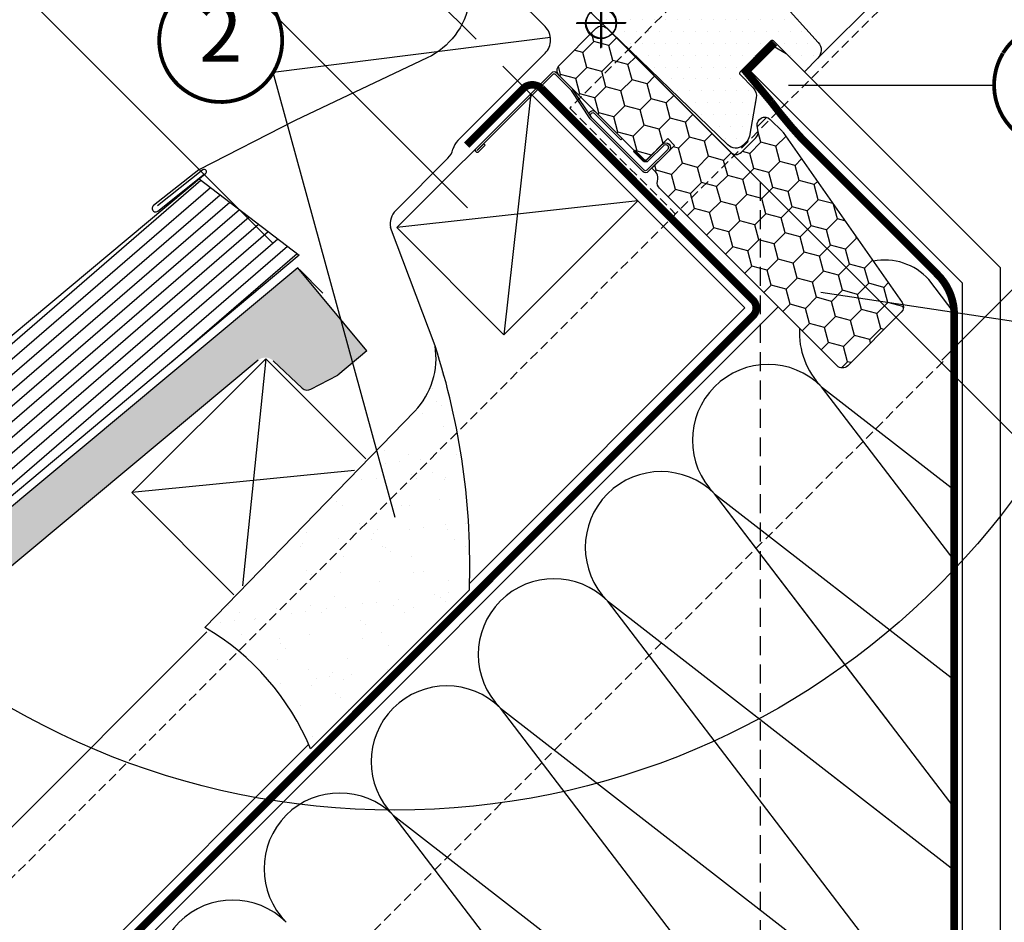
# Model space of a CAD drawing. Units: millimetres. Extents: x -1250 to 5750, y -1300 to 3390.
# Drawn here: x 586 to 846, y 425 to 663 of the extents above; entities that cross this region are included whole.
import ezdxf
from ezdxf.enums import TextEntityAlignment as Align

# ---------------------------------------------------------------- set-up
doc = ezdxf.new("R2010")
doc.units = ezdxf.units.MM
doc.header["$LTSCALE"] = 20
doc.header["$MEASUREMENT"] = 0
for name, pattern in [('AUSGEZOGEN', [0]), ('VERDECKT', [0.375, 0.25, -0.125]), ('VERDECKT2', [0.1875, 0.125, -0.0625])]:
    doc.linetypes.add(name, pattern=pattern)
doc.layers.get('0').update_dxf_attribs({"plot": 0})
for name, color, linetype in [('KOTY POPISY 2', 1, 'Continuous'), ('KOTY POPISY DETAILY', 1, 'Continuous'), ('KRYTINA', 8, 'AUSGEZOGEN'), ('LEMOVANI', 4, 'Continuous'), ('OKNO', 2, 'Continuous'), ('OSTENI', 2, 'Continuous'), ('SKLADBA STRECHY', 7, 'Continuous'), ('SRAFY OKNA', 8, 'Continuous'), ('SRAFY STRECHA', 8, 'Continuous'), ('STANDARDNI MONTAZ', 1, 'Continuous'), ('ZATEPLOVACI SADA', 6, 'Continuous')]:
    doc.layers.add(name, color=color, linetype=linetype)
doc.layers.get('0').off()
doc.styles.add('Verdana', font='verdana.ttf')
doc.dimstyles.new('Standard_Detail_M_10', dxfattribs={"dimtxt": 20, "dimasz": 25, "dimexe": 30, "dimexo": 0, "dimgap": 8, "dimtad": 1, "dimdec": 0, "dimdsep": 46, "dimtxsty": 'Verdana', "dimblk": 'ARCHTICK', "dimcen": 5, "dimdle": 30, "dimclrd": 256, "dimclre": 256, "dimclrt": 256, "dimadec": 0, "dimazin": 0, "dimtfac": 1, "dimtdec": 0, "dimtix": 1, "dimtmove": 1, "dimatfit": 3, "dimldrblk": 'ARCHTICK', "dimfxl": 1, "dimtolj": 1, "dimtzin": 0, "dimlwd": -1, "dimarcsym": 0})
doc.dimstyles.new('Standard_Detail_M_5', dxfattribs={"dimtxt": 10, "dimasz": 12.5, "dimexe": 20, "dimexo": 0, "dimgap": 4, "dimtad": 1, "dimdec": 0, "dimdsep": 46, "dimtxsty": 'Verdana', "dimblk": 'ARCHTICK', "dimcen": 5, "dimdle": 20, "dimclrd": 256, "dimclre": 256, "dimclrt": 256, "dimadec": 0, "dimazin": 0, "dimtfac": 1, "dimtdec": 0, "dimtmove": 1, "dimatfit": 2, "dimldrblk": 'ARCHTICK', "dimfxl": 1, "dimtolj": 1, "dimtzin": 0, "dimlwd": -1, "dimarcsym": 0})

# ---------------------------------------------------------------- blocks, each defined once
blk = doc.blocks.new('EDZ_u')
at = {"layer": 'LEMOVANI'}
h = blk.add_hatch(dxfattribs=at)
h.set_pattern_fill('ANSI31', color=256, scale=25, angle=175.8)
h.set_pattern_definition([(220.8, (-691.9564041876795, -606.037322925554), (2.041939387469079, -2.365609548911739), [])])
edge = h.paths.add_edge_path()
edge.add_line((-106.229656438861, -41.1735018996776), (-79.83765971798596, -61.31432047778912))
edge.add_line((-79.83765971798596, -61.31432047778912), (-176.6083357578279, -142.2647123197944))
edge.add_line((-176.6083357578279, -142.2647123197944), (-201.9826625652724, -121.0344966849198))
edge.add_line((-201.9826625652724, -121.0344966849198), (-104.5399402037497, -39.76422583723604))
edge.add_arc((-104.9155544985838, -39.28990422300546), 0.6050347859503675, 308.3756291512273, 488.2115928044838)
edge.add_line((-105.2898092852777, -38.8145091800709), (-117.2406630816124, -48.25056117738677))
for points in [[(-37.85017736695363, 38.17034140570627), (-48.21027890422238, 31.1633607202366, 0.356896561489314), (-48.1770536837862, 30.72140562769619), (-40.45678298957091, 23.0011349334801, -0.5181748832464489), (-46.0101979438756, -9.202946246102101), (-80.85613104374374, -25.77269976101832), (-106.3711659989551, -38.75365613315114), (-118.2927474995461, -48.23878159136291, 1.078210910924356), (-117.1606366936769, -49.66169911621228), (-104.9505294488119, -39.94701494701246)], [(-106.229656438861, -41.1735018996776), (-79.83765971798596, -61.31432047778912), (-176.6083357578133, -142.2647123197821), (-201.9826625652724, -121.0344966849198), (-104.5399402037503, -39.76422583723615, 0.9985695364290658), (-105.2898092852777, -38.8145091800709), (-117.2406630816124, -48.25056117738677)]]:
    blk.add_lwpolyline(points, format="xyb", dxfattribs=at)
blk = doc.blocks.new('Punkt_BDX')
at = {"layer": 'ZATEPLOVACI SADA'}
for p, q in [((4.596194077713335, 4.596194077711857), (-4.596194077711971, -4.596194077710607)), ((4.59619407771288, -4.596194077712539), (-4.596194077710607, 4.596194077711857))]:
    blk.add_line(p, q, dxfattribs=at)
blk.add_circle((0, 0), 4, dxfattribs=at)
blk = doc.blocks.new('BDX_2001_o')
at = {"layer": 'ZATEPLOVACI SADA'}
h = blk.add_hatch(dxfattribs=at)
h.set_pattern_fill('HONEY', color=256, scale=1.3, angle=45)
h.set_pattern_definition([(45, (6078.762356989009, -2963.963158158995), (1.85030764173202, 6.905442076310404), [4.1275, -8.254999999999999]), (165, (6078.762356989009, -2963.963158158995), (-6.905442083312781, -1.850307615598795), [4.1275, -8.254999999999999]), (104.9999999999999, (6078.762356989009, -2963.963158158995), (-5.055134441580759, 5.055134460711608), [-8.254999999999999, 4.1275])])
edge = h.paths.add_edge_path()
edge.add_line((38.3251874233988, -13.29360810593175), (32.31477966013654, -19.30401593686224))
edge.add_line((32.31477966013563, -19.30401593686179), (30.54701438310212, -17.5362506797303))
edge.add_line((30.54701438310394, -17.53625067973076), (36.55742215134205, -11.52584284382442))
edge.add_line((36.55742215134114, -11.52584284382533), (13.9300035848978, 11.101575595246))
edge.add_arc((12.51578995535192, 9.687362104523572), 1.999999996833668, 404.9999971878698, 494.9999971878698)
edge.add_line((11.10157646462858, 11.10157573406855), (1.414213580812884, 1.414212850253307))
edge.add_arc((2.828427143185309, -7.305604867724469e-07), 2.000000013038667, 494.9999996264292, 584.9999996264338)
edge.add_line((1.41421356237106, -1.414214292932911), (34.15325753130537, -34.15325826187359))
edge.add_arc((32.73904396893295, -35.56747182424692), 2.000000000000257, 314.99999999998903, 404.99999999999363, ccw=False)
edge.add_line((34.15325753130628, -36.98168538662026), (30.33488091289701, -40.8000620050268))
edge.add_arc((28.92066735052367, -39.38584844265438), 1.999999999999976, 262.00000000000796, 315.0000000000063, ccw=False)
edge.add_line((28.64232114860306, -41.36638458013635), (27.15241798784109, -41.15699234629597))
edge.add_arc((26.8740717859223, -43.13752848377976), 2.000000000000096, 441.9999999999954, 584.9999999999964)
edge.add_line((25.45985822354805, -44.55174204615264), (28.69087367883321, -47.78275750143871))
edge.add_arc((30.10508724120746, -46.3685439390631), 2.000000000003473, 585.0000000000398, 595.0000000000448)
edge.add_line((28.95793436850499, -48.00684802764385), (73.81212614679816, -79.41409101691465))
edge.add_arc((74.959278306133, -77.77578740097192), 1.999999203669478, 595.0000089743352, 675.0000263993027)
edge.add_line((76.37349195702109, -79.1899997486496), (90.50966812840261, -65.053824260988))
edge.add_arc((89.09545455806847, -63.63961070657547), 1.999999999999775, 315.0000003225288, 405.0000003225334)
edge.add_line((90.50966811248009, -62.22539713624133), (43.62335872140966, -15.3390882045162))
edge.add_arc((42.20914515903814, -16.75330176688772), 1.999999999998127, 404.9999999999786, 459.9999999999874)
edge.add_line((41.86184880370411, -14.78368626086535), (41.14735762979535, -14.90967033230322))
edge.add_arc((40.80006127446222, -12.94005482627904), 2.00000000000023, 224.999999999989, 279.9999999999907, ccw=False)
edge.add_line((39.38584771208798, -14.35426838865146), (38.32518742339789, -13.29360810593175))
for p, q in [((13.57644989665869, 12.8693425926956), (33.55221635272983, 32.84510927366478)), ((33.62292674798073, 32.77439827222929), (31.8905147940909, 31.04198629883581)), ((33.97648011609681, 32.42084490809407), (32.24406816220608, 30.68843293469968)), ((32.24406816220608, 30.68843293469968), (31.8905147940909, 31.04198629883581)), ((17.67865218239558, 8.060034865700118), (13.57645057917807, 12.16223642273349)), ((25.3027405180751, 2.954065383701845), (17.83106539460596, 7.935085595033115)), ((25.02539318375193, 2.538036474589035), (17.55371904825324, 7.519058332346731)), ((23.61585439370583, 3.112493402024256), (23.47429432569288, 2.970932015220797)), ((23.96940981992839, 2.758943248293917), (23.82785041037414, 2.6173812030313)), ((39.24442618787134, -10.96015578879883), (25.45515405965625, 2.829115783664975)), ((38.89087279926889, -11.31370918138305), (25.10160127166864, 2.475562991696506)), ((33.58757162082611, -8.838834834323961), (33.94112440881281, -8.485282042356403)), ((33.58757162082611, -8.838834834323961), (36.06244643310629, -11.3137096187404)), ((33.94112440881281, -8.485282042356403), (36.41599922109299, -10.9601568267733)), ((36.41599791213821, -12.37436930388026), (32.3501342645136, -16.44023299727974)), ((33.41079395747101, -17.5008926782973), (38.89087139129742, -12.02081518277259)), ((33.76434806663701, -17.85444678348244), (39.24442550046342, -12.37436928795682))]:
    blk.add_line(p, q, dxfattribs=at)
for points in [[(17.55371909219093, 7.519058168305719, -0.0493912017318241), (17.32509807720953, 7.706480756535029), (13.22289651203619, 11.80868241892517, -0.414213562373048), (13.22289650407447, 13.22289598129851), (33.19866296014561, 33.19866266226722, -0.9999999999999997), (33.97648042383071, 32.42084520734102)], [(38.3251874233988, -13.2936073753724), (32.31477966013654, -19.30401520630198), (30.54701438310394, -17.53624994917141), (36.55742215134205, -11.52584211326553), (13.9300035848978, 11.10157632580717, 0.414213562373095), (11.10157646462858, 11.10157646462926), (1.414213580813794, 1.414213580813566, 0.414213562373095), (1.414213562372879, -1.414213562372197), (34.15325753130628, -34.15325753131378, -0.414213562373095), (34.15325753130628, -36.98168465606045), (30.33488091289701, -40.80006127446609, -0.2354687434833141), (28.64232114860488, -41.36638384957655), (27.15241798784291, -41.15699161573662, 0.7198969885934653), (25.45985822354805, -44.55174131559193), (28.6908736788323, -47.78275677087936, 0.04366094290853403), (28.95793436850499, -48.00684729708451), (73.81212614679816, -79.4140902863553, 0.3639703203690903), (76.373491957022, -79.18999901808934), (90.50966812840261, -65.05382353042774, 0.4142135623731187), (90.509668112481, -62.22539640568107), (43.62335872141057, -15.33908747395685, 0.2446984432290668), (41.86184880370502, -14.78368553030555), (41.14735762979535, -14.90966960174205, -0.2446984432290465), (39.38584771208889, -14.35426765809166), (38.3251874233988, -13.2936073753724)], [(23.82785502426623, 1.910273647280292), (30.89897686476479, -5.160739819732726), (30.54565046964626, -5.514071487058345), (23.45474208982932, 1.576836956415946, -0.4060178037138926), (23.47429388309729, 2.970931371764209)], [(36.06244567452222, -11.31370919730557, -0.4142135623730478), (36.06244567850399, -12.02081597849224), (31.99658203087756, -16.08667967189172)]]:
    blk.add_lwpolyline(points, format="xyb", dxfattribs=at)
for centre, radius, start, end in [((33.58757169198861, 32.8097539348048), 0.0500000000000114, 315.0000003225709, 135.0000003225709), ((13.9300032892429, 12.51578920409224), 0.5, 135.0000003225709, 225.0000003225548), ((18.38575835983329, 8.767140960872666), 1, 225.0000003225548, 236.3104386784007), ((24.32296570888093, 2.40539180310293), 1.00000000000005, 116.3104386783488, 135.0004386784005), ((24.18140607814485, 2.263830004479814), 0.5000000000000248, 135.0004386784005, 225.0004386784074), ((24.32296570888093, 2.40539180310293), 0.500000000000009, 56.31043867839933, 135.0004386784005), ((24.74804694360455, 2.12200973784843), 1, 45.0000003225548, 56.31043867839933), ((24.74804694360455, 2.12200973784843), 0.500000000000009, 45.0000003225548, 56.31043867839933), ((35.70889228591886, -11.66726258988888), 1, 315.0000003225709, 45.0000003225548), ((38.53731941066462, -11.66726257396635), 0.5, 315.0000003225709, 45.0000003225548), ((38.53731941066462, -11.66726257396635), 1, 315.0000003225709, 45.0000003225548), ((32.88046519102636, -16.97056346470868), 1.250000000000057, 135.0000003225709, 315.0000003225709), ((32.88046519102636, -16.97056346470868), 0.7500000000000568, 135.0000003225709, 315.0000003225709)]:
    blk.add_arc(centre, radius, start, end, dxfattribs=at)
at = {"layer": 'ZATEPLOVACI SADA', "extrusion": (0, 0, -1), "zscale": -1, "rotation": 314.9999999999994}
blk.add_blockref('Punkt_BDX', (-5.684341886080801e-13, 1.13686837721616e-12), dxfattribs=at)
blk = doc.blocks.new('Ziegel_laengs_oben')
at = {"layer": 'KRYTINA'}
h = blk.add_hatch(color=256, dxfattribs=at)
h.dxf.hatch_style = 1
h.paths.add_polyline_path([(-2.051010644667258, -0.3972330653073186, -0.3788648489500132), (1.923020984917457, -0.5127566575956735), (9.631987803126322, -7.743094367383037, 0.3201013092034004), (11.93403734377353, -8.052915840993137), (19.00613243001135, -4.318735646996856), (26.68508105711317, 2.087023323048697), (8.428667992482588, 23.97202691029065), (-297.837742907137, -231.514616393931), (-298.7288659859851, -232.4986391912256, 0.296739020929863), (-302.0114150665395, -252.9641233878741), (-295.8306675440235, -266.9547752235732), (-283.0595411188406, -256.3011347802758, 0.1989139032096079), (-281.9934495379512, -254.2675168476986), (-280.6784993028441, -239.720423817985, -0.3873854599025922), (-277.6976152241405, -236.990503564728), (-264.6898677663939, -237.0279916857049, 0.3625006154229601), (-261.7438927094172, -234.5574558034889), (-261.1174311881023, -231.0637366642777, -0.3639671704184579), (-247.3118631166089, -219.5167878514247), (-242.4065328836305, -219.5309225842882, 0.3138716756598345), (-239.5973603508173, -217.5651122860622), (-230.4579256133529, -192.6783814904404, -0.1316522774067889), (-227.4766632556466, -188.4467260902513)])
for p, q in [((8.428667992482588, 23.97202691029065), (-297.837836644303, -231.5146945892311)), ((26.68508105711317, 2.087023323048697), (8.428667992482588, 23.97202691029065)), ((26.68508105711317, 2.087023323048697), (19.00613243001044, -4.318735646997084)), ((-2.051012066858675, -0.3972342516958633), (-227.4766632556466, -188.4467260902511)), ((9.631987803126322, -7.743094367382582), (1.923020984917457, -0.5127566575956735)), ((11.93403734377353, -8.052915840993364), (19.00613243000953, -4.318735646997766))]:
    blk.add_line(p, q, dxfattribs=at)
blk.add_arc((11.00019042884105, -6.284320370154774), 2, 226.8350285764301, 297.8347761037629, dxfattribs=at)
blk = doc.blocks.new('Position_1_5')
at = {"layer": 'KOTY POPISY DETAILY', "const_width": 1}
blk.add_lwpolyline([(-13.86292284780166, 8.478317646559844, -680.2406413038243), (-13.91253766623231, 8.396653838627117, 1.773395182032496)], format="xyb", dxfattribs=at)
at = {"layer": 'KOTY POPISY DETAILY', "style": 'Verdana'}
blk.add_attdef('POS', text='', height=15, dxfattribs=at).set_placement((0, 0), align=Align.MIDDLE)
blk = doc.blocks.new('_ArchTick')
at = {"color": 0, "linetype": 'ByBlock', "const_width": 0.15}
blk.add_lwpolyline([(-0.5, -0.5), (0.5, 0.5)], dxfattribs=at)
blk = doc.blocks.new('*D74')
at = {"layer": 'Defpoints', "color": 0, "transparency": 16777216}
for p in [(621.8004902548062, 779.5258494827228), (724.8315724922788, 676.4947672468871), (706.1427375068444, 657.8059322611558)]:
    blk.add_point(p, dxfattribs=at)
at = {"layer": 'KOTY POPISY DETAILY', "transparency": 16777216}
for p, q in [((659.5247317100216, 817.2500909385376), (621.8004902548062, 779.5258494827228)), ((588.969519645753, 746.6948788731481), (635.9426258784247, 793.6679851065662))]:
    blk.add_line(p, q, dxfattribs=at)
at = {"layer": 'KOTY POPISY DETAILY', "lineweight": -2, "transparency": 16777216}
for p, q in [((724.8315724922788, 676.4947672468871), (607.6583546309628, 793.6679851063413)), ((706.1427375068444, 657.8059322611558), (588.9695196455283, 774.97915012061))]:
    blk.add_line(p, q, dxfattribs=at)
at = {"layer": 'KOTY POPISY DETAILY', "transparency": 16777216, "xscale": 12.5, "yscale": 12.5, "zscale": 12.5}
for p, rotation in [((621.8004902548062, 779.5258494827228), 45.00000000045519), ((603.1116552693716, 760.8370144969915), 225.0000000004552)]:
    blk.add_blockref('_ArchTick', p, dxfattribs=dict(at, rotation=rotation))
at = {"layer": 'KOTY POPISY DETAILY', "transparency": 16777216, "insert": (638.9374293742864, 809.6566473982982), "char_height": 10, "attachment_point": 5, "rotation": 45.000000000455195, "style": 'Verdana'}
blk.add_mtext('\\A1;2 cm', dxfattribs=at)
blk = doc.blocks.new('*D75')
at = {"layer": 'Defpoints', "color": 0, "transparency": 16777216}
for p in [(549.3373124306121, 707.0626716582333), (706.1427375068353, 657.8059322611622), (652.3683946672618, 604.031589421587)]:
    blk.add_point(p, dxfattribs=at)
at = {"layer": 'KOTY POPISY DETAILY', "transparency": 16777216}
blk.add_line((617.2537908939162, 774.9791501215396), (535.1951768068814, 692.9205360345021), dxfattribs=at)
at = {"layer": 'KOTY POPISY DETAILY', "lineweight": -2, "transparency": 16777216}
for p, q in [((706.1427375068353, 657.8059322611622), (588.9695196464543, 774.9791501215392)), ((652.3683946672618, 604.031589421587), (535.1951768068809, 721.204807281964))]:
    blk.add_line(p, q, dxfattribs=at)
at = {"layer": 'KOTY POPISY DETAILY', "transparency": 16777216, "xscale": 12.5, "yscale": 12.5, "zscale": 12.5}
for p, rotation in [((603.1116552701855, 760.8370144978085), 45.00000000000096), ((549.3373124306121, 707.0626716582333), 225.000000000001)]:
    blk.add_blockref('_ArchTick', p, dxfattribs=dict(at, rotation=rotation))
at = {"layer": 'KOTY POPISY DETAILY', "transparency": 16777216, "insert": (569.6990612310001, 740.4752656974192), "char_height": 10, "attachment_point": 5, "rotation": 45.000000000000966, "style": 'Verdana'}
blk.add_mtext('\\A1;8 cm', dxfattribs=at)
blk = doc.blocks.new('*D76')
at = {"layer": 'Defpoints', "color": 0, "transparency": 16777216}
for p in [(1071.564819212276, 980.2997592186593), (1205.167381013166, 846.697197275814), (746.295699866546, 655.0306402185352)]:
    blk.add_point(p, dxfattribs=at)
at = {"layer": 'KOTY POPISY 2', "lineweight": -2, "transparency": 16777216}
for p, q in [((1071.564819212276, 980.2997592186593), (1226.380584437492, 825.4839938289479)), ((746.295699866546, 655.0306402185352), (901.1114650917622, 500.2148748288236))]:
    blk.add_line(p, q, dxfattribs=at)
at = {"layer": 'KOTY POPISY 2', "transparency": 16777216}
blk.add_line((858.6850582205692, 500.2148748513631), (1226.380584460032, 867.9104007001406), dxfattribs=at)
at = {"layer": 'KOTY POPISY 2', "transparency": 16777216, "xscale": 25, "yscale": 25, "zscale": 25}
for p, rotation in [((1205.167381013166, 846.697197275814), 44.99999996956094), ((879.8982616674355, 521.4280782756898), 224.9999999695609)]:
    blk.add_blockref('_ArchTick', p, dxfattribs=dict(at, rotation=rotation))
at = {"layer": 'KOTY POPISY 2', "transparency": 16777216, "insert": (1028.769645570347, 697.8258135603292), "char_height": 20, "attachment_point": 5, "rotation": 44.99999996956093, "style": 'Verdana'}
blk.add_mtext('\\A1;délka L', dxfattribs=at)
blk = doc.blocks.new('Punkt_rot')
at = {"layer": 'STANDARDNI MONTAZ'}
for p, q in [((-4.596194077712312, -4.596194077712425), (4.596194077712539, 4.596194077712539)), ((4.596194077712312, -4.596194077712425), (-4.596194077712312, 4.596194077712425))]:
    blk.add_line(p, q, dxfattribs=at)
blk.add_circle((1.13686837721616e-13, 0), 4, dxfattribs=at)
blk = doc.blocks.new('V22_GGU_66_u')
at = {"layer": 'SRAFY OKNA'}
h = blk.add_hatch(dxfattribs=at)
h.set_pattern_fill('DOTS', color=256, scale=50)
h.set_pattern_definition([(0, (-1784.381410034502, -62.02846820979971), (1.5625, 3.125), [0, -3.125])])
edge = h.paths.add_edge_path()
edge.add_line((-29.67808007245594, 37.10881800022639), (-33.54384130868675, 40.97457908728757))
edge.add_arc((-32.83673331714863, 41.68168487407252), 1.000000152700909, 123.70000414037821, 224.9999106761272, ccw=False)
edge.add_line((-33.39157788944158, 42.51363908314829), (-28.5030770798835, 45.77386384868078))
edge.add_arc((-27.94792649812553, 44.93244671884369), 1.008055035605442, 60.284071812883894, 123.4160483435312, ccw=False)
edge.add_line((-27.44823348769819, 45.80793621057933), (13.28260194050449, 22.29197718330283))
edge.add_arc((13.53260190829815, 22.72498886399367), 0.4999990995107234, 239.9999446855031, 315.0001346143056)
edge.add_line((13.88615549280735, 22.3714369408026), (20.04192143607111, 28.52720259957505))
edge.add_arc((20.41143946046805, 28.18870339886804), 0.5011240158219303, 59.44304015678972, 137.5085716153095, ccw=False)
edge.add_line((20.66620824878191, 28.62023340215251), (33.48456451528523, 21.03948523383656))
edge.add_line((33.48456451528523, 21.03948523383656), (33.76740687908887, 21.32232731946988))
edge.add_line((33.76740687908887, 21.32232731946988), (57.45952126938528, -4.987699441051745))
edge.add_arc((55.2301933702995, -6.995205241614542), 2.99999707015448, -45.00002096351602, 42.00297974471732, ccw=False)
edge.add_line((57.3515108659924, -9.11652428961338), (53.77852758854965, -12.68950756705635))
edge.add_line((53.77852758854965, -12.68950756705635), (45.64680156473287, -4.557781543239344))
edge.add_arc((45.2932474576462, -4.911332647529257), 0.4999988899812343, 44.99975668743789, 135.000029869165)
edge.add_line((44.93969466764247, -4.557780226150271), (36.8018494482576, -12.69562544553537))
edge.add_arc((37.15540201641215, -13.04917929111453), 0.499999740172429, 134.9998964921866, 224.0000121808106)
edge.add_line((36.79573237698764, -13.3965083723167), (40.25592388677205, -16.97964157221895))
edge.add_arc((38.08415520760877, -19.06794881207907), 3.012906623818072, -10.510441169178193, 43.87763114202568, ccw=False)
edge.add_line((41.04651032584161, -19.61754728126039), (39.2719669210926, -29.6814889646248))
edge.add_arc((36.29916670957732, -29.15408808418283), 3.019220559395462, 313.0995384689857, 349.93989720321014, ccw=False)
edge.add_line((38.36210317676705, -31.35862565896241), (37.55347003616839, -32.16725879956107))
edge.add_arc((35.61934236103502, -29.88512658080751), 2.991484134604403, 225.6455265300901, 310.2815773185155, ccw=False)
edge.add_line((33.52800953825658, -32.0241226892565), (0.1798351775455558, 0.1798349668113133))
edge.add_line((0.1798351775455558, 0.1798349668113133), (-11.59463140963499, 11.55030518176636))
edge.add_arc((-13.70730365907298, 9.324678486128988), 3.068680208473851, 46.49144890656567, 138.7033695462068)
edge.add_line((-16.0128121421435, 11.34987695945665), (-21.74047741558002, 6.543793621147415))
edge.add_line((-21.74047741558002, 6.543793621147415), (-45.87255134523321, 30.67587228391494))
edge.add_arc((-45.12818931274887, 31.39454641863684), 1.034682244615452, 111.43031626048909, 223.9941076347061, ccw=False)
edge.add_line((-45.50623051484172, 32.35769344627215), (-37.0521453491649, 37.99586600341718))
edge.add_arc((-36.7747229874301, 37.57988980182721), 0.4999993670793371, 55.00004425471923, 123.7000687565426, ccw=False)
edge.add_line((-36.4879354486352, 37.98946552702569), (-31.80897170373692, 34.71321973852105))
edge.add_line((-31.80897170373692, 34.71321973852105), (-31.54950280993762, 34.53153765742286))
edge.add_arc((-30.97592637157709, 35.35068967874882), 0.9999999823423817, 234.9999991510411, 315.0000008489067)
edge.add_line((-30.26881959239972, 34.64358292052475), (-29.44793906932318, 35.46446344360106))
edge.add_arc((-30.15504585050985, 36.17157022478773), 1.000000000000169, 315, 404.9999999999999)
edge.add_line((-29.44793906932318, 36.8786770059744), (-29.67808017000357, 37.10881794860438))
at = {"layer": 'OKNO', "color": 53}
blk.add_line((174.6553738151122, 108.1873386595066), (57.3515108659924, -9.11652428961338), dxfattribs=at)
at = {"layer": 'OKNO'}
blk.add_lwpolyline([(33.76740687908887, 21.32232731946988), (57.45952126938528, -4.987699441051745, -0.3989747231181687), (57.3515108659924, -9.11652428961338), (53.77852758854965, -12.68950756705635), (53.77852758854965, -12.68950756705635), (45.64680156473287, -4.557781543239344, 0.4142149588653918), (44.93969466764247, -4.557780226150271), (36.8018494482576, -12.69562544553537, 0.4091113907017596), (36.79573237698764, -13.3965083723167), (40.25592388677205, -16.97964157221895, -0.2418703712471022), (41.04651032584161, -19.61754728126039), (39.2719669210926, -29.6814889646248, -0.1621453809812622), (38.36210317676705, -31.35862565896241), (37.55347003616839, -32.16725879956107, -0.387051678416343), (33.52800953825658, -32.0241226892565), (0.1798351775455558, 0.1798349668113133), (-11.59463140963499, 11.55030518176636, 0.4255665307282135)], format="xyb", dxfattribs=at)
at = {"layer": 'STANDARDNI MONTAZ', "rotation": 45}
blk.add_blockref('Punkt_rot', (0, -7.815970093361102e-14), dxfattribs=at)

msp = doc.modelspace()

# ---------------------------------------------------------------- hatches: boundary and pattern name
at = {"layer": 'ZATEPLOVACI SADA', "ltscale": 3}
h = msp.add_hatch(dxfattribs=at)
h.set_pattern_fill('AR-SAND', color=256, scale=7, angle=-1.272221872585407e-14)
h.set_pattern_definition([(37.49999999999994, (501.5163411704316, 86.966649200966), (-0.4409535067672508, 13.48776638309211), [0, -10.64, 0, -11.9, 0, -11.375]), (7.499999999999977, (501.5163411704316, 86.966649200966), (12.3884369368741, 19.75502245660817), [0, -5.739999999999998, 0, -9.589999999999998, 0, -3.675]), (327.4999999999999, (492.9063411704328, 86.96664920096646), (21.79899303226047, 0.03961337475874416), [0, -3.5, 0, -12.6, 0, -16.45]), (317.4999999999999, (492.9063411704328, 86.96664920096646), (21.04288623200605, 6.14372895453974), [0, -1.75, 0, -8.259999999999998, 0, -9.45])])
h.paths.add_polyline_path([(704.3346478948251, 512.3925866555587, 0.08787641008584988), (695.2656964197495, 576.8590638263599, -0.2388316559989208), (689.8958763318615, 559.5996145252548), (634.4655642833104, 502.493753623196, -0.1632370143118887), (662.4011621775726, 470.4591009383071)])

# ---------------------------------------------------------------- linework, layer by layer
at = {"layer": 'KOTY POPISY 2'}
for p, q in [((602.6793433488174, 714.4427617993115), (703.8585524360888, 613.2635527120392)), ((942.5931716372916, 568.9849884271471), (797.1542136196558, 590.9254587225732))]:
    msp.add_line(p, q, dxfattribs=at)
at = {"layer": 'KOTY POPISY 2', "linetype": 'VERDECKT'}
msp.add_line((781.1560641431797, 620.1702755962174), (781.1560641431815, 245.8265432990738), dxfattribs=at)
at = {"layer": 'KOTY POPISY 2', "color": 7}
msp.add_circle((684.6444312449466, 657.7712573347094), 203.5302186338416, dxfattribs=at)
at = {"layer": 'KOTY POPISY DETAILY'}
for p, q in [((725.7589429066402, 658.2464413836633), (652.548040118666, 649.0409536942802)), ((713.2138053187109, 650.73486444929), (728.0630477208988, 635.8856220440944)), ((684.7028086570417, 531.537295198144), (652.548040118666, 649.0409536942802)), ((788.603908161288, 645.7093548549674), (842.9345268447441, 645.7093548549678)), ((659.4394624791266, 596.9605216097216), (665.6105960752693, 590.7937875732241))]:
    msp.add_line(p, q, dxfattribs=at)
at = {"layer": 'OKNO', "color": 2, "linetype": 'VERDECKT2'}
for p, q in [((887.717056006145, 796.4519962078712), (730.8573989691658, 639.5923393375592)), ((516.3492226068456, 369.2120285981014), (915.6531231113777, 768.515929102638)), ((730.8573989691658, 639.5923393375592), (758.7934661577319, 611.6562721489922)), ((829.4514995880027, 572.7234539129427), (571.1446484400049, 314.4166027649435))]:
    msp.add_line(p, q, dxfattribs=at)
at = {"layer": 'OKNO', "color": 2}
msp.add_line((970.1003452627438, 714.0687069512719), (829.1032959062077, 573.0716575947367), dxfattribs=at)
at = {"layer": 'OSTENI'}
for p, q in [((779.5452949667206, 652.9248958758612), (783.3594267062754, 656.7390276154156)), ((783.3594267062754, 656.7390276154156), (788.0305856343375, 654.0421324387221)), ((777.8836818059581, 650.0468930569396), (779.5452949667206, 652.9248958758612)), ((787.9902959135443, 654.0653937225602), (844.5565792822281, 597.5161382617166)), ((834.5565792822299, 593.3740026379842), (777.8836818059581, 650.0468930569396)), ((844.5565792822281, 597.5161382617166), (844.5563377351036, 294.9122818240653)), ((834.5563112753671, 294.9122898063747), (834.5565792822299, 593.3740026379842))]:
    msp.add_line(p, q, dxfattribs=at)
at = {"layer": 'SKLADBA STRECHY', "color": 7, "linetype": 'AUSGEZOGEN'}
for p, q in [((748.8200683220412, 615.1286014430452), (777.1050406933855, 586.8436290717009)), ((785.8943806229954, 587.1476876270713), (212.3639918602503, 13.61729886432931)), ((777.1050406933855, 586.8436290717009), (704.3882433240897, 514.1268317024073)), ((661.898699421271, 471.6372877995877), (203.8787104860085, 13.6172988643284))]:
    msp.add_line(p, q, dxfattribs=at)
at = {"layer": 'SKLADBA STRECHY'}
msp.add_line((635.0369407599856, 501.3440716332261), (147.3101679910842, 13.61729886433022), dxfattribs=at)
at = {"layer": 'SKLADBA STRECHY', "color": 3, "linetype": 'VERDECKT2'}
msp.add_lwpolyline([(784.9294959304543, 656.7744246552797, 2, 2, 0), (777.4018613821072, 649.2467901069335, 2, 2, 0), (784.0292769834059, 641.295591520678, 2, 2, 0.02573002714679138), (792.3373722857932, 631.3414370073392, 2, 2, 0), (828.0138140288573, 595.6650003402983, 2, 2, -0.1989126414944053), (832.4072130656032, 585.0583831141334, 2, 2, 0), (832.4070266577719, 395.5401026960667, 2, 2, 0), (832.4070207024206, 389.4853791690853, 2, 2, 0), (832.4069914441816, 321.424964170717, 2, 2, -0.2975070974284251), (820.4547403982151, 303.1155834620545, 2, 2, 0), (782.6092633251201, 286.4808998342646, 2, 2, 0), (709.2820904576611, 253.7156167014409, 2, 2, -0.1125888276925427), (691.2601465540838, 250.2718690640158, 2, 2, 0.2100076302061945), (680.0147403944547, 245.8920793682623, 2, 2, 0), (672.457927729266, 238.3352667616678, 2, 2, 0.4248187850335152), (668.8460370011153, 225.0486593125411, 2, 2, 0), (675.2764755792568, 218.1457884628235, 0, 0, 0)], format="xyseb", dxfattribs=at)
at = {"layer": 'SKLADBA STRECHY', "color": 3, "linetype": 'VERDECKT2', "const_width": 2}
msp.add_lwpolyline([(703.6357903683975, 629.843140998782), (718.8706595654739, 645.0780101995201, -0.3582871564535673), (723.3649252080768, 644.8263852133491), (779.2263610474974, 588.9649496252946, -0.414213562973003), (779.2263610526979, 584.7223089338318), (208.1213512135246, 13.61729886432931)], format="xyb", dxfattribs=at)
at = {"layer": 'SKLADBA STRECHY'}
msp.add_lwpolyline([(685.1804580152539, 608.0575336311781), (720.5357970745799, 643.4128726905051), (748.8200683220412, 615.1286014430452), (713.4647292627133, 579.7732623837178)], close=True, dxfattribs=at)
msp.add_lwpolyline([(642.1619090977774, 511.1311015292804), (615.2079674984825, 538.085043128574), (650.5633065578104, 573.4403821879018), (676.9908432130514, 547.0128455326635)], dxfattribs=at)
at = {"layer": 'SRAFY STRECHA'}
for p, q in [((720.5357970745799, 643.4128726905051), (713.4647292627151, 579.7732623837178)), ((748.8200683220412, 615.1286014430452), (685.1804580152539, 608.0575336311781)), ((832.3995956097033, 585.5363786746079), (825.6757063688792, 594.336350826437)), ((650.5633065578104, 573.4403821879018), (644.4016932618933, 513.4385899449076)), ((832.4071492961311, 520.2248360629915), (797.391435121418, 566.0520795789712)), ((797.391435121418, 566.0520795789776), (832.407167631879, 538.866538877121)), ((674.0161766205028, 543.9482606442493), (615.2079674984825, 538.085043128574)), ((815.3580414949165, 477.2364074585216), (769.1071638739513, 537.76780833152)), ((832.4070850663147, 454.9232634922851), (769.1071638739586, 537.7678083315122)), ((769.1071638739586, 537.7678083315122), (832.4071182128982, 488.6229422461679)), ((740.8228926264919, 509.4835370840556), (815.3580414949183, 451.6158822327407)), ((832.4070208364965, 389.6216909215768), (740.8228926264974, 509.4835370840506)), ((740.8228926264974, 509.4835370840506), (832.4070687939229, 438.3793456152166)), ((806.9138743417452, 357.6845010705533), (712.5386213790343, 481.1992658365884)), ((712.5386213790343, 481.1992658365884), (832.4070201222357, 388.1357484040823)), ((778.629603094284, 329.4002298230907), (684.2543501315749, 452.9149945891277)), ((684.2543501315749, 452.9149945891277), (806.9138743417452, 357.6845010705533))]:
    msp.add_line(p, q, dxfattribs=at)
for centre, radius, start, end in [((814.1262641607673, 583.9811214563315), 15.51194348320266, 41.87940151533378, 101.5714824451506), ((811.5335707451459, 580.1942152027113), 20.00000000000016, 176.3486925023379, 224.9999999999908), ((783.2492994976865, 551.909943955246), 20.00000000000016, 44.99999999999079, 224.9999999999908), ((754.9650282502253, 523.6256727077844), 20.00000000000016, 44.99999999999079, 224.9999999999908), ((726.6807570027659, 495.34140146032), 20.00000000000016, 44.99999999999079, 224.9999999999908), ((698.3964857553046, 467.0571302128574), 19.99999999999984, 44.99999999999079, 224.9999999999908), ((670.1122145078416, 438.7728589653957), 20.00000000000016, 44.99999999999079, 224.9999999999908), ((641.8279432603804, 410.4885877179345), 19.99999999999984, 44.99999999999079, 224.9999999999908)]:
    msp.add_arc(centre, radius, start, end, dxfattribs=at)
at = {"layer": 'ZATEPLOVACI SADA'}
for p, q in [((724.323895888173, 661.1678086024845), (692.0798864570197, 693.2366230264884)), ((701.3300398260499, 631.0836224741756), (724.3335401413942, 654.0871227707007)), ((684.9156790158058, 612.6140820973924), (698.6866115918792, 626.3850146867767)), ((695.2656964197495, 576.859063826359), (683.5422275768915, 608.1288835853716)), ((634.4655642833104, 502.493753623196), (689.8958763318742, 559.599614525268)), ((704.3346478948251, 512.3925866555587), (662.4011621775726, 470.4591009383071))]:
    msp.add_line(p, q, dxfattribs=at)
for centre, radius, start, end in [((720.798006236907, 657.6226566780811), 5.000000000000682, 314.9999999765743, 45.15607944218617), ((704.8655737305371, 627.5480885667962), 5.000000000001626, 134.9999999765742, 166.275945998207), ((695.1510776842451, 629.9205485909956), 4.99999999999136, 315.0000000277185, 346.275945998207), ((688.4512129234472, 609.0785481931684), 5.000000000000769, 135.0000000277185, 190.9488696048608), ((675.54476933149, 573.5296442403674), 20.00000000000077, 315.8530126993599, 9.582697313005724), ((517.8154677641278, 519.0247605360469), 186.6370549676779, 357.9635577142477, 18.05174467737008), ((600.6791098235562, 444.8326600129158), 66.83057848989957, 22.54778529622943, 59.63187671865268)]:
    msp.add_arc(centre, radius, start, end, dxfattribs=at)

# ---------------------------------------------------------------- block references
at = {"layer": 'KOTY POPISY DETAILY'}
for p, values in [((638.6602498359453, 657.4784759054082), {'POS': '2'}), ((859.1845268447332, 645.7093548549451), {'POS': '5'})]:
    msp.add_blockref('Position_1_5', p, dxfattribs=at).add_auto_attribs(values)
at = {"layer": 'LEMOVANI'}
msp.add_blockref('EDZ_u', (739.2246317090294, 662.1017076847502), dxfattribs=at)
at = {"layer": 'OKNO'}
msp.add_blockref('V22_GGU_66_u', (739.0455244495142, 661.9226002501568), dxfattribs=at)
at = {"layer": 'ZATEPLOVACI SADA', "xscale": -1, "rotation": 89.9999999999992}
msp.add_blockref('BDX_2001_o', (739.224632054681, 662.1017076847979), dxfattribs=at)
at = {"layer": 'ZATEPLOVACI SADA'}
msp.add_blockref('Ziegel_laengs_oben', (650.5633065578122, 573.4403821879018), dxfattribs=at)

# ---------------------------------------------------------------- dimensions: what is measured, and where the dimension line sits
at = {"layer": 'KOTY POPISY 2'}
dim = msp.add_aligned_dim(p1=(746.2956998665459, 655.0306402185352), p2=(1071.564819212276, 980.2997592186593), distance=-188.94255496698588, text='délka L', dimstyle='Standard_Detail_M_10', dxfattribs=at)
dim.commit()
dim.dimension.update_dxf_attribs({"geometry": '*D76', "text_midpoint": (1028.769645570347, 697.8258135603292)})
at = {"layer": 'KOTY POPISY DETAILY'}
dim = msp.add_linear_dim(base=(621.8004902548062, 779.5258494827228), p1=(706.1427375068442, 657.8059322611557), p2=(724.8315724922786, 676.494767246887), angle=45.000000000455195, text='2 cm', dimstyle='Standard_Detail_M_5', dxfattribs=at)
dim.commit()
dim.dimension.update_dxf_attribs({"geometry": '*D74', "text_midpoint": (665.9210541710936, 782.6730226019199), "dimtype": 161})
dim = msp.add_aligned_dim(p1=(706.1427375068351, 657.8059322611621), p2=(652.3683946672618, 604.0315894215869), distance=-145.70795384504535, text='8 cm', dimstyle='Standard_Detail_M_5', dxfattribs=at)
dim.commit()
dim.dimension.update_dxf_attribs({"geometry": '*D75', "text_midpoint": (569.6990612310001, 740.4752656974192)})

doc.saveas('drawing.dxf')
